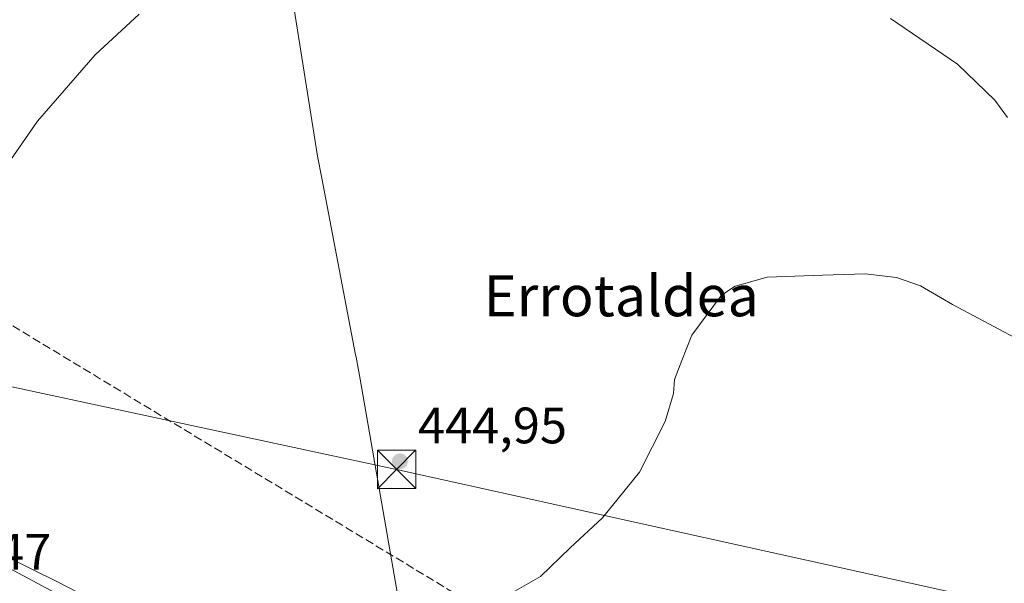
# Model space of a CAD drawing. Units: metres. Extents: x 604107 to 607571, y 4724588 to 4726954.
# Drawn here: x 604862 to 605055, y 4725111 to 4725221 of the extents above; entities that cross this region are included whole.
import ezdxf
from ezdxf.enums import TextEntityAlignment as Align

# ---------------------------------------------------------------- set-up
doc = ezdxf.new("R2010")
doc.units = ezdxf.units.M
doc.header["$MEASUREMENT"] = 0
doc.linetypes.add('DGN Style 3', pattern=[2.307223458686699, 1.648016756204785, -0.6592067024819142])
for name, color, linetype, lineweight in [('Conducción de agua lineal', 4, 'DGN Style 3', 0), ('Cultivos herbáceos CxS', 92, 'Continuous', 0), ('Cultivos leñosos CxS', 92, 'Continuous', 0), ('Curva de nivel normal', 30, 'Continuous', 0), ('Municipio', 91, 'Continuous', 13), ('Municipio CxS', 4, 'Continuous', 0), ('Núcleo urbano CxS', 7, 'Continuous', 0), ('Pista no pavimentada Cxs', 111, 'Continuous', 0), ('Punto de cota en terreno', 7, 'Continuous', 0), ('Rótulo de punto de cota en terreno', 7, 'Continuous', 0), ('Tendido', 6, 'Continuous', 0), ('Texto cartográfico', 7, 'Continuous', 0), ('Torre de tendido puntual', 7, 'Continuous', 0)]:
    doc.layers.add(name, color=color, linetype=linetype, lineweight=lineweight)
doc.styles.add('Style-Arial', font='txt')

# ---------------------------------------------------------------- blocks, each defined once
blk = doc.blocks.new('5PATER')
at = {"layer": 'Cultivos leñosos CxS', "linetype": 'Continuous', "lineweight": 0}
h = blk.add_hatch(color=51, dxfattribs=at)
edge = h.paths.add_edge_path()
edge.add_ellipse((0, 0), major_axis=(-0.1095731443231308, -0.1110710700762829), ratio=0.9994222409660322, start_angle=0, end_angle=360)
blk = doc.blocks.new('5TTEND')
at = {"layer": 'Torre de tendido puntual', "color": 7, "linetype": 'Continuous', "lineweight": 0}
for p, q in [((-0.375, 0.3754), (0.375, -0.3746)), ((0.3720000000000001, 0.3784000000000001), (-0.3720000000000001, -0.3776))]:
    blk.add_line(p, q, dxfattribs=at)
at = {"layer": 'Torre de tendido puntual', "color": 7, "linetype": 'Continuous', "lineweight": 0, "flags": 128}
blk.add_lwpolyline([(-0.375, -0.3746), (0.375, -0.3746), (0.375, 0.3754), (-0.375, 0.3754), (-0.3720000000000001, -0.3776)], dxfattribs=at)

msp = doc.modelspace()

# ---------------------------------------------------------------- linework, layer by layer
at = {"layer": 'Conducción de agua lineal', "color": 4, "linetype": 'DGN Style 3', "lineweight": 0}
msp.add_polyline3d([(605057.4708000004, 4725044.250499999, 435.3619000000036), (605054.1708000004, 4725046.000499999, 435.3813999999985), (605050.8707999998, 4725047.750399999, 435.3941999999952), (605047.6209000006, 4725049.500399999, 435.4103999999934), (605044.3208999997, 4725051.250399999, 435.4657000000007), (605041.0708999997, 4725053.000399999, 435.5430000000051), (605037.8210000005, 4725054.8004, 435.6481000000058), (605034.5710000005, 4725056.600400001, 435.7507000000041), (605031.3210000005, 4725058.4003, 435.8307999999961), (605028.0711000003, 4725060.250299999, 435.8757000000041), (605024.8711000001, 4725062.100299999, 435.9109999999928), (605021.6211000001, 4725063.950300001, 435.9471999999951), (605018.4211999997, 4725065.8003, 435.9863000000041), (605015.2211999996, 4725067.6502, 436.0268999999971), (605012.0212000003, 4725069.550200001, 436.0862999999954), (605008.8213000001, 4725071.450200001, 436.1368999999977), (605005.6212999999, 4725073.350199999, 436.1680999999954), (605002.4214000005, 4725075.250200001, 436.1910000000062), (604848.023, 4725168.749199999, 444.7945000000037)], dxfattribs=at)
at = {"layer": 'Cultivos herbáceos CxS', "color": 92, "linetype": 'Continuous', "lineweight": 0}
for points in [[(605089.2889, 4724989.6325, 435.2142000000022), (605046.2509000005, 4725008.7083, 435.5442000000039), (604996.2257000003, 4725033.3365, 436.6309000000037), (604943.9781, 4725060.550899999, 438.8322000000044), (604941.1070999998, 4725078.230900001, 436.3349000000017), (604907.3809000002, 4725091.3003, 439.6334000000061), (604869.8113000002, 4725110.8081, 440.9909999999945), (604815.6239, 4725137.542300001, 444.2600999999996), (604788.8913000004, 4725153.4375, 444.1575000000012), (604762.1580999997, 4725174.3903, 441.9119000000064), (604731.0910999998, 4725202.568499999, 438.5608000000066), (604721.0449000001, 4725204.1051, 438.0571999999956), (604701.6788999997, 4725219.321699999, 437.6711000000069), (604676.3887, 4725232.779899999, 437.5163999999932)], [(604676.3887, 4725232.779899999, 437.5163999999932), (604701.6788999997, 4725219.321699999, 437.6711000000069), (604721.0449000001, 4725204.1051, 438.0571999999956), (604731.0910999998, 4725202.568499999, 438.5608000000066), (604762.1580999997, 4725174.3903, 441.9119000000064), (604788.8913000004, 4725153.4375, 444.1575000000012), (604815.6239, 4725137.542300001, 444.2600999999996), (604869.8113000002, 4725110.8081, 440.9909999999945), (604907.3809000002, 4725091.3003, 439.6334000000061), (604941.1070999998, 4725078.230900001, 436.3349000000017), (604943.9781, 4725060.550899999, 438.8322000000044), (604996.2257000003, 4725033.3365, 436.6309000000037), (605046.2509000005, 4725008.7083, 435.5442000000039), (605089.2889, 4724989.6325, 435.2142000000022)]]:
    msp.add_polyline3d(points, dxfattribs=at)
at = {"layer": 'Curva de nivel normal', "color": 30, "linetype": 'Continuous', "lineweight": 0, "flags": 128}
for points, elevation in [([(604885.5999999996, 4725221.920100001), (604877.0300000003, 4725213.960100001), (604865.75, 4725201.020099999), (604858.6799999997, 4725190.8101)], 445.0000000000001), ([(605055.4600000001, 4725201.7401), (605052.9800000006, 4725205.100099999), (605045.6799999997, 4725212.130100001), (605032.5899999999, 4725221.0801)], 445.0000000000001), ([(605058.9100000003, 4725157.530099999), (605044.7100000001, 4725165.1501), (605038.4400000004, 4725168.790100001), (605033.7100000001, 4725170.4101), (605027.5800000001, 4725171.100099999), (605019.2400000002, 4725170.870100001), (605008.4400000004, 4725170.4801), (605002.1799999997, 4725168.7301), (604999.5199999996, 4725166.960100001), (604993.7100000001, 4725159.1501), (604991.7400000002, 4725154.1501), (604990.3300000001, 4725150.4801), (604990.1100000005, 4725147.690099999), (604988.4800000006, 4725142.2601), (604983.4600000001, 4725132.3101), (604976.25, 4725123.4001), (604969.9199999999, 4725117.520099999), (604964.1399999997, 4725111.920100001), (604956.79, 4725107.7401)], 440)]:
    msp.add_lwpolyline(points, dxfattribs=dict(at, elevation=elevation))
at = {"layer": 'Municipio', "color": 91, "linetype": 'Continuous', "lineweight": 13, "flags": 128}
msp.add_lwpolyline([(604912.8770000017, 4725242.321), (604920.5170000016, 4725194.129000002), (604921.3380000007, 4725189.837), (604927.9519999997, 4725155.274000001), (604928.036000002, 4725154.834), (604928.8640000015, 4725150.504000002), (604936.5650000004, 4725106.254000002), (604940.0690000004, 4725084.643999999), (604941.2270000007, 4725077.499), (604941.253, 4725077.338000001), (604943.9870000011, 4725060.482), (604945.8550000021, 4725049.959000003), (604951.5160000003, 4725018.067), (604951.9340000007, 4725015.719000001), (604956.0960000004, 4724992.238), (604958.126000002, 4724980.799000002), (604958.3080000007, 4724979.769999998), (604959.0539999999, 4724974.912000002), (604962.3950000001, 4724963.664999999), (604962.4350000004, 4724962.997000001), (604962.9510000016, 4724954.366000002), (604965.4020000001, 4724921.198000002)], dxfattribs=at)
msp.add_lwpolyline([(604912.8770000017, 4725242.321), (604920.5170000016, 4725194.129000002), (604921.3380000007, 4725189.837), (604927.9519999997, 4725155.274000001), (604928.036000002, 4725154.834), (604928.8640000015, 4725150.504000002), (604936.5650000004, 4725106.254000002), (604940.0690000004, 4725084.643999999), (604941.2270000007, 4725077.499), (604941.253, 4725077.338000001), (604943.9870000011, 4725060.482), (604945.8550000021, 4725049.959000003), (604951.5160000003, 4725018.067), (604951.9340000007, 4725015.719000001), (604956.0960000004, 4724992.238), (604958.126000002, 4724980.799000002), (604958.3080000007, 4724979.769999998), (604959.0539999999, 4724974.912000002), (604962.3950000001, 4724963.664999999), (604962.4350000004, 4724962.997000001), (604962.9510000016, 4724954.366000002), (604965.4020000001, 4724921.198000002)], dxfattribs=at)
at = {"layer": 'Municipio CxS', "color": 4, "linetype": 'Continuous', "lineweight": 0, "flags": 128}
for points in [[(604912.8770000011, 4725242.321000001), (604920.517000001, 4725194.129000001), (604921.3380000001, 4725189.836999999), (604927.9519999991, 4725155.274), (604928.0360000014, 4725154.834), (604928.8640000009, 4725150.504000001), (604936.5649999998, 4725106.254000001), (604940.0689999998, 4725084.643999998), (604941.2270000001, 4725077.499), (604941.2529999994, 4725077.338), (604943.9870000005, 4725060.482000001), (604945.8550000016, 4725049.959000002), (604951.5159999997, 4725018.067), (604951.9340000001, 4725015.719000001), (604956.0959999998, 4724992.238), (604958.1259999992, 4724980.799000001), (604958.3080000001, 4724979.769999999), (604959.0539999992, 4724974.912000001), (604962.3949999996, 4724963.664999999), (604962.4349999998, 4724962.997), (604962.951000001, 4724954.366000001), (604965.4019999995, 4724921.198000001)], [(604965.4019999995, 4724921.198000001), (604962.951000001, 4724954.366000001), (604962.4349999998, 4724962.997), (604962.3949999996, 4724963.664999999), (604959.0539999992, 4724974.912000001), (604958.3080000001, 4724979.769999999), (604958.1259999992, 4724980.799000001), (604956.0959999998, 4724992.238), (604951.9340000001, 4725015.719000001), (604951.5159999997, 4725018.067), (604945.8550000016, 4725049.959000002), (604943.9870000005, 4725060.482000001), (604941.2529999994, 4725077.338), (604941.2270000001, 4725077.499), (604940.0689999998, 4725084.643999998), (604936.5649999998, 4725106.254000001), (604928.8640000009, 4725150.504000001), (604928.0360000014, 4725154.834), (604927.9519999991, 4725155.274), (604921.3380000001, 4725189.836999999), (604920.517000001, 4725194.129000001), (604912.8770000011, 4725242.321000001)]]:
    msp.add_lwpolyline(points, dxfattribs=at)
at = {"layer": 'Núcleo urbano CxS', "color": 7, "linetype": 'Continuous', "lineweight": 0}
msp.add_polyline3d([(604676.3887, 4725232.779899999, 437.5163999999932), (604701.6788999997, 4725219.321699999, 437.6711000000069), (604721.0449000001, 4725204.1051, 438.0571999999956), (604731.0910999998, 4725202.568499999, 438.5608000000066), (604762.1580999997, 4725174.3903, 441.9119000000064), (604788.8913000004, 4725153.4375, 444.1575000000012), (604815.6239, 4725137.542300001, 444.2600999999996), (604869.8113000002, 4725110.8081, 440.9909999999945), (604907.3809000002, 4725091.3003, 439.6334000000061), (604941.1070999998, 4725078.230900001, 436.3349000000017), (604943.9781, 4725060.550899999, 438.8322000000044), (604996.2257000003, 4725033.3365, 436.6309000000037), (605046.2509000005, 4725008.7083, 435.5442000000039), (605089.2889, 4724989.6325, 435.2142000000022)], dxfattribs=at)
msp.add_polyline3d([(604676.3887, 4725232.779899999, 437.5163999999932), (604701.6788999997, 4725219.321699999, 437.6711000000069), (604721.0449000001, 4725204.1051, 438.0571999999956), (604731.0910999998, 4725202.568499999, 438.5608000000066), (604762.1580999997, 4725174.3903, 441.9119000000064), (604788.8913000004, 4725153.4375, 444.1575000000012), (604815.6239, 4725137.542300001, 444.2600999999996), (604869.8113000002, 4725110.8081, 440.9909999999945), (604907.3809000002, 4725091.3003, 439.6334000000061), (604941.1070999998, 4725078.230900001, 436.3349000000017), (604943.9781, 4725060.550899999, 438.8322000000044), (604996.2257000003, 4725033.3365, 436.6309000000037), (605046.2509000005, 4725008.7083, 435.5442000000039), (605089.2889, 4724989.6325, 435.2142000000022)], dxfattribs=at)
at = {"layer": 'Pista no pavimentada Cxs', "color": 111, "linetype": 'Continuous', "lineweight": 0}
for points in [[(604677.2401000002, 4725270.040100001, 437.3899999999995), (604675.9901000002, 4725269.050100001, 437.3879000000015), (604674.7600999996, 4725265.620100001, 437.4728999999934), (604671.6401000004, 4725245.620100001, 437.6794999999984), (604672.7500999998, 4725240.890100001, 437.4370999999956), (604675.0500999996, 4725236.460100001, 437.4700000000012), (604678.5900999998, 4725232.290100001, 437.6098999999958), (604689.5701000001, 4725224.540100001, 438.0467000000062), (604710.8400999998, 4725213.540100001, 437.9291999999987), (604730.6101000002, 4725201.4101, 438.7090999999928), (604785.8901000004, 4725153.0601, 444.0601000000024), (604795.7701000003, 4725145.7301, 444.5901000000013), (604808.2600999996, 4725138.960100001, 444.5783999999985), (604837.3601000002, 4725125.7601, 442.4262000000017), (604859.3701, 4725113.960100001, 441.2121000000043), (604891.7100999998, 4725096.6501, 440.872199999998), (604944.0301000001, 4725075.020099999, 435.9918000000035), (604979.7401000002, 4725059.640100001, 435.1592999999993), (604985.0201000003, 4725055.9801, 435.2639000000054), (605008.9700999996, 4725038.1801, 434.8396999999969), (605061.4401000004, 4725009.5101, 434.8064000000013)], [(604689.5701000001, 4725224.540100001, 438.0467000000062), (604710.8400999998, 4725213.540100001, 437.9291999999987), (604730.6101000002, 4725201.4101, 438.7090999999928), (604785.8901000004, 4725153.0601, 444.0601000000024), (604795.7701000003, 4725145.7301, 444.5901000000013), (604808.2600999996, 4725138.960100001, 444.5783999999985), (604837.3601000002, 4725125.7601, 442.4262000000017), (604859.3701, 4725113.960100001, 441.2121000000043), (604891.7100999998, 4725096.6501, 440.872199999998), (604944.0301000001, 4725075.020099999, 435.9918000000035), (604979.7401000002, 4725059.640100001, 435.1592999999993), (604985.0201000003, 4725055.9801, 435.2639000000054), (605008.9700999996, 4725038.1801, 434.8396999999969), (605061.4401000004, 4725009.5101, 434.8064000000013)]]:
    msp.add_polyline3d(points, dxfattribs=at)
at = {"layer": 'Tendido', "color": 6, "linetype": 'Continuous', "lineweight": 0}
msp.add_polyline3d([(604236.7093000002, 4725423.6372, 463.0590999999986), (604400.8836000003, 4725402.338199999, 468.023199999996), (604533.9693, 4725325.079700001, 447.6135000000068), (604667.8946000002, 4725246.4759, 439.2443999999959), (604816.9800000006, 4725158.439999999, 447.3972000000067), (604935.9715999998, 4725132.852299999, 445.5179000000062), (605076.5459000003, 4725101.7138, 437.6140000000014), (605204.2925000006, 4725073.4605, 447.2443000000058), (605266.483, 4725059.6643, 460.8092999999935), (605318.4323000005, 4725049.080800001, 470.1931999999942), (605380.2540999996, 4725035.658299999, 458.1018999999943), (605525.0999999996, 4725004.210000001, 447.0307999999932)], dxfattribs=at)

# ---------------------------------------------------------------- block references
at = {"layer": 'Punto de cota en terreno', "color": 7, "linetype": 'Continuous', "lineweight": 0, "xscale": 10, "yscale": 10, "zscale": 10}
msp.add_blockref('5PATER', (604936.6200000001, 4725134.430000001, 444.9499999999971), dxfattribs=at)
at = {"layer": 'Torre de tendido puntual', "color": 7, "linetype": 'Continuous', "lineweight": 0, "xscale": 10, "yscale": 10, "zscale": 10}
msp.add_blockref('5TTEND', (604935.9715999998, 4725132.852299999, 445.5179000000062), dxfattribs=at)

# ---------------------------------------------------------------- texts
at = {"layer": 'Rótulo de punto de cota en terreno', "color": 7, "linetype": 'Continuous', "lineweight": 0, "style": 'Style-Arial'}
for s, p in [('444,95', (604940.1478000004, 4725137.957800001)), ('443,47', (604839.2878000002, 4725113.2378))]:
    msp.add_text(s, height=7.000000000000002, dxfattribs=at).set_placement(p)
at = {"layer": 'Texto cartográfico', "color": 7, "linetype": 'Continuous', "lineweight": 0, "style": 'Style-Arial'}
msp.add_text('Errotaldea', height=8, dxfattribs=at).set_placement((604979.9274902444, 4725166.82015), align=Align.MIDDLE_CENTER)

doc.saveas('drawing.dxf')
